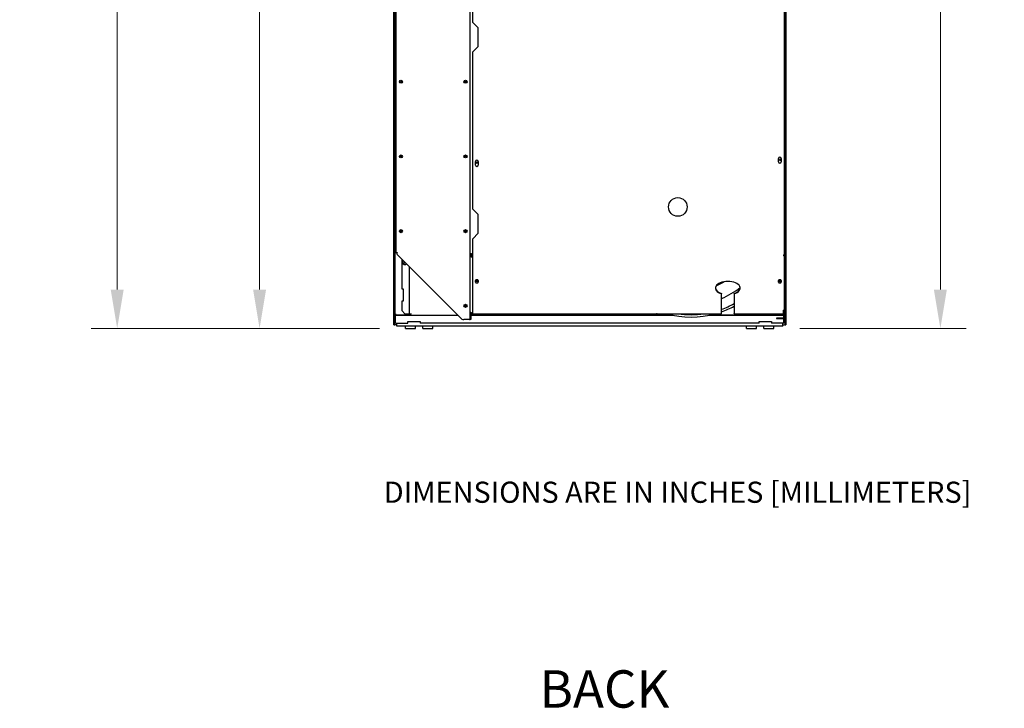
# Model space of a CAD drawing. Units: inches. Extents: x -1 to 275, y -173 to 171.
# Drawn here: x 188 to 267, y 27 to 82 of the extents above; entities that cross this region are included whole.
import ezdxf

# ---------------------------------------------------------------- set-up
doc = ezdxf.new("R2010")
doc.units = ezdxf.units.IN
doc.header["$LTSCALE"] = 16.666667
doc.header["$MEASUREMENT"] = 0
doc.layers.add('Dimensions(Dexter)', color=1, linetype='Continuous', lineweight=20, true_color=0xff0000)
doc.layers.add('Symbols(Dexter)', color=7, linetype='Continuous', lineweight=20)
doc.layers.add('Visible Edges(Dexter)', color=7, linetype='Continuous', lineweight=25)
doc.styles.add('DIMTXT', font='tahoma.ttf', dxfattribs={"width": 0.75})
doc.styles.add('NOTESBigText', font='ARIALN.TTF', dxfattribs={"width": 0.8})
doc.dimstyles.new('FRAC', dxfattribs={"dimscale": 16.666667, "dimtxt": 0.156, "dimasz": 0.188, "dimexe": 0.125, "dimexo": 0.125, "dimgap": 0.094, "dimtad": 0, "dimtih": 1, "dimtoh": 1, "dimdec": 6, "dimrnd": 1e-08, "dimzin": 0, "dimdsep": 46, "dimlunit": 5, "dimtxsty": 'DIMTXT', "dimcen": 0.09, "dimclrd": 7, "dimclre": 7, "dimclrt": 7, "dimadec": 0, "dimazin": 3, "dimtfac": 0.600962, "dimtdec": 6, "dimtofl": 0, "dimtmove": 0, "dimatfit": 3, "dimfxl": 1, "dimfrac": 2, "dimtolj": 1, "dimtzin": 12, "dimlwd": 0, "dimlwe": 0, "dimarcsym": 0})
doc.dimstyles.new('FRAC$0', dxfattribs={"dimtxt": 2, "dimasz": 0.188, "dimexe": 0.125, "dimexo": 0.125, "dimgap": 0.094, "dimtad": 0, "dimtih": 1, "dimtoh": 1, "dimdec": 6, "dimzin": 12, "dimdsep": 46, "dimlunit": 5, "dimtxsty": 'DIMTXT', "dimcen": -0.063, "dimadec": 0, "dimazin": 0, "dimtp": 0.031, "dimtm": 0.031, "dimtfac": 1, "dimtdec": 6, "dimtix": 1, "dimtofl": 0, "dimtmove": 0, "dimatfit": 3, "dimfxl": 1, "dimfrac": 2, "dimtolj": 1, "dimtzin": 12, "dimlwd": 40, "dimlwe": 40, "dimarcsym": 0})

# ---------------------------------------------------------------- blocks, each defined once
blk = doc.blocks.new('*D19')
at = {"layer": 'Defpoints', "color": 0, "linetype": 'Continuous', "transparency": 16777216}
for p in [(245.545, 124.308), (262.231, 124.308), (248.864, 57.378)]:
    blk.add_point(p, dxfattribs=at)
at = {"layer": 'Dimensions(Dexter)', "color": 7, "linetype": 'Continuous', "lineweight": 0, "transparency": 16777216}
for p, q in [((247.628, 124.308), (264.315, 124.308)), ((262.231, 121.174), (262.231, 93.93)), ((262.231, 60.512), (262.231, 83.649)), ((250.948, 57.378), (264.315, 57.378))]:
    blk.add_line(p, q, dxfattribs=at)
at = {"layer": 'Dimensions(Dexter)', "color": 7, "linetype": 'Continuous', "transparency": 16777216}
for points in [[(261.709, 121.174), (262.754, 121.174), (262.231, 124.308)], [(261.709, 60.512), (262.754, 60.512), (262.231, 57.378)]]:
    blk.add_solid(points, dxfattribs=at)
at = {"layer": 'Dimensions(Dexter)', "color": 7, "linetype": 'Continuous', "lineweight": 5, "transparency": 16777216, "insert": (262.231, 88.789), "char_height": 2.6, "attachment_point": 5, "style": 'DIMTXT'}
blk.add_mtext('\\A1;66 7/8 [1699]\\PGAS', dxfattribs=at)
blk = doc.blocks.new('*D27')
at = {"layer": 'Defpoints', "color": 0, "linetype": 'Continuous', "transparency": 16777216}
for p in [(207.568, 122.785), (218.61, 122.785), (219.286, 57.378)]:
    blk.add_point(p, dxfattribs=at)
at = {"layer": 'Dimensions(Dexter)', "color": 7, "linetype": 'Continuous', "lineweight": 0, "transparency": 16777216}
for p, q in [((216.526, 122.785), (205.484, 122.785)), ((207.568, 119.651), (207.568, 95.221)), ((207.568, 60.512), (207.568, 84.943)), ((217.203, 57.378), (205.484, 57.378))]:
    blk.add_line(p, q, dxfattribs=at)
at = {"layer": 'Dimensions(Dexter)', "color": 7, "linetype": 'Continuous', "transparency": 16777216}
for points in [[(207.045, 119.651), (208.09, 119.651), (207.568, 122.785)], [(207.045, 60.512), (208.09, 60.512), (207.568, 57.378)]]:
    blk.add_solid(points, dxfattribs=at)
at = {"layer": 'Dimensions(Dexter)', "color": 7, "linetype": 'Continuous', "lineweight": 5, "transparency": 16777216, "insert": (207.568, 90.082), "char_height": 2.6, "attachment_point": 5, "style": 'DIMTXT'}
blk.add_mtext('\\A1;65 3/8 [1661]\\PELEC', dxfattribs=at)
blk = doc.blocks.new('*D28')
at = {"layer": 'Defpoints', "color": 0, "linetype": 'Continuous', "transparency": 16777216}
for p in [(196.133, 133.35), (217.588, 133.35), (219.286, 57.378)]:
    blk.add_point(p, dxfattribs=at)
at = {"layer": 'Dimensions(Dexter)', "color": 7, "linetype": 'Continuous', "lineweight": 0, "transparency": 16777216}
for p, q in [((215.505, 133.35), (194.049, 133.35)), ((196.133, 130.216), (196.133, 111.719)), ((196.133, 60.512), (196.133, 101.434)), ((217.203, 57.378), (194.049, 57.378))]:
    blk.add_line(p, q, dxfattribs=at)
at = {"layer": 'Dimensions(Dexter)', "color": 7, "linetype": 'Continuous', "transparency": 16777216}
for points in [[(195.61, 130.216), (196.655, 130.216), (196.133, 133.35)], [(195.61, 60.512), (196.655, 60.512), (196.133, 57.378)]]:
    blk.add_solid(points, dxfattribs=at)
at = {"layer": 'Dimensions(Dexter)', "color": 7, "linetype": 'Continuous', "lineweight": 5, "transparency": 16777216, "insert": (196.133, 106.577), "char_height": 2.6, "attachment_point": 5, "style": 'DIMTXT'}
blk.add_mtext('\\A1;76 [1930]\\PEXHAUST', dxfattribs=at)

msp = doc.modelspace()

# ---------------------------------------------------------------- linework, layer by layer
at = {"layer": 'Visible Edges(Dexter)'}
for p, q in [((249.7782, 57.6773), (249.7782, 133.4115)), ((249.826, 133.4115), (249.826, 57.6773)), ((218.3244, 114.6626), (218.3244, 57.6773)), ((218.3722, 57.6773), (218.3722, 114.6626)), ((249.8266, 95.5793), (249.8266, 57.7303)), ((218.3722, 93.8168), (218.3722, 60.5668)), ((218.42, 93.8168), (218.42, 60.5668)), ((249.7304, 60.5668), (249.7304, 93.8168)), ((249.7782, 60.5668), (249.7782, 93.8168)), ((218.5007, 85.5958), (218.5007, 63.4808)), ((224.6947, 81.9639), (224.6947, 85.3113)), ((249.726, 63.3126), (249.726, 85.2369)), ((224.4842, 63.3688), (224.4842, 83.3568)), ((225.1322, 81.5264), (224.6947, 81.9639)), ((225.1322, 80.0264), (225.1322, 81.5264)), ((224.6947, 79.5889), (225.1322, 80.0264)), ((224.6947, 66.9639), (224.6947, 79.5889)), ((218.4825, 77.5909), (218.4825, 77.2281)), ((218.451, 71.9095), (218.5007, 71.9095)), ((218.451, 71.722), (218.451, 71.9095)), ((218.451, 71.722), (218.451, 71.4407)), ((218.451, 71.722), (218.5007, 71.722)), ((218.451, 71.4407), (218.451, 70.6746)), ((218.451, 70.4126), (218.451, 70.6746)), ((218.4825, 70.4095), (218.5007, 70.4095)), ((224.8978, 70.5112), (224.8978, 70.7925)), ((225.1166, 70.7925), (225.1166, 70.5112)), ((249.2416, 70.7607), (249.2416, 71.042)), ((249.4603, 71.042), (249.4603, 70.7607)), ((225.1322, 66.5264), (224.6947, 66.9639)), ((225.1322, 65.0264), (225.1322, 66.5264)), ((224.6947, 64.5889), (225.1322, 65.0264)), ((224.6947, 63.2811), (224.6947, 64.5889)), ((218.5007, 63.4808), (218.5403, 63.4808)), ((218.6194, 63.3198), (223.8169, 58.1224)), ((224.4842, 63.247), (224.4842, 63.3688)), ((224.5863, 63.3688), (224.4842, 63.3688)), ((224.5238, 63.3688), (224.5238, 63.247)), ((224.5863, 63.3688), (224.6947, 63.3688)), ((224.5922, 63.1505), (224.5922, 63.3688)), ((224.6669, 63.1258), (224.6669, 63.3688)), ((224.6947, 63.2047), (224.6947, 63.2811)), ((249.6359, 63.2811), (249.6359, 63.2047)), ((249.6708, 63.2659), (249.6708, 63.2841)), ((249.6829, 63.2659), (249.6708, 63.2659)), ((249.6984, 63.2659), (249.6829, 63.2659)), ((249.6984, 63.2895), (249.6984, 63.2643)), ((249.726, 63.3126), (249.726, 63.2643)), ((249.726, 58.9224), (249.726, 63.2643)), ((218.977, 62.9623), (218.977, 60.5675)), ((224.4842, 58.7223), (224.4842, 63.247)), ((224.4842, 63.247), (224.5064, 63.247)), ((224.5064, 63.247), (224.5238, 63.247)), ((224.5863, 63.1524), (224.6947, 63.1166)), ((224.5863, 63.1524), (224.5863, 63.1377)), ((224.5863, 63.1377), (224.5863, 63.1189)), ((224.6947, 63.083), (224.5863, 63.1189)), ((224.6947, 58.5811), (224.6947, 63.2047)), ((219.6047, 58.5055), (219.6047, 62.3346)), ((224.8978, 61.0937), (224.8978, 61.2427)), ((225.1166, 61.2427), (225.1166, 61.0937)), ((249.2416, 61.0937), (249.2416, 61.2427)), ((249.4603, 61.2427), (249.4603, 61.0937)), ((218.3722, 60.5668), (218.42, 60.5668)), ((218.42, 60.5668), (218.42, 59.5668)), ((218.977, 60.5675), (219.102, 60.5675)), ((219.102, 60.5675), (219.102, 59.5675)), ((244.665, 60.1947), (244.665, 60.1713)), ((244.665, 58.5811), (244.665, 60.1713)), ((245.665, 60.1713), (245.665, 60.1947)), ((245.665, 60.1713), (245.665, 58.5811)), ((249.7304, 59.5668), (249.7304, 60.5668)), ((249.7304, 60.5668), (249.7782, 60.5668)), ((218.42, 59.5668), (218.3722, 59.5668)), ((218.3722, 59.5668), (218.3722, 58.5668)), ((218.42, 59.5668), (218.42, 58.5668)), ((218.977, 59.5675), (218.977, 58.8175)), ((219.102, 59.5675), (218.977, 59.5675)), ((249.7782, 59.5668), (249.7304, 59.5668)), ((249.7304, 58.5668), (249.7304, 59.5668)), ((249.7782, 58.5668), (249.7782, 59.5668)), ((218.3722, 58.5668), (218.42, 58.5668)), ((219.227, 58.5675), (218.977, 58.8175)), ((219.227, 58.5675), (219.5422, 58.5675)), ((219.4652, 58.4896), (219.4652, 58.5227)), ((219.4652, 58.5227), (219.6047, 58.5227)), ((219.5422, 58.5675), (219.6047, 58.5675)), ((219.6709, 58.5227), (219.6995, 58.5227)), ((224.4842, 58.1058), (224.4842, 58.7223)), ((224.5238, 58.6538), (224.5238, 58.1058)), ((224.6947, 58.6357), (224.5863, 58.6357)), ((224.5878, 58.4836), (224.5878, 58.6357)), ((224.5922, 58.6299), (224.5922, 58.6357)), ((224.5922, 58.6299), (224.6669, 58.6299)), ((224.6356, 58.6299), (224.6356, 58.4836)), ((224.6669, 58.6357), (224.6669, 58.6299)), ((224.6947, 58.6299), (224.6669, 58.6299)), ((224.6947, 58.5674), (224.6947, 58.5811)), ((224.6947, 58.5674), (244.665, 58.5674)), ((239.4788, 58.5227), (239.5074, 58.5227)), ((239.5737, 58.5674), (239.5737, 58.5055)), ((239.5737, 58.5227), (239.7172, 58.5227)), ((239.7172, 58.5227), (239.7172, 58.4896)), ((244.665, 58.5674), (244.665, 58.5811)), ((245.665, 58.5674), (245.665, 58.5811)), ((245.665, 58.5674), (249.626, 58.5674)), ((249.626, 58.5811), (249.6359, 58.5811)), ((249.626, 58.5674), (249.626, 58.5811)), ((249.6359, 58.5811), (249.6359, 58.846)), ((249.6708, 58.2769), (249.6708, 58.6985)), ((249.6984, 58.8674), (249.6984, 58.7026)), ((249.6984, 58.7026), (249.6984, 58.2769)), ((249.7304, 58.5668), (249.7782, 58.5668)), ((218.432, 58.3195), (218.3722, 58.3195)), ((218.3722, 57.8168), (218.432, 57.8168)), ((218.432, 57.8168), (218.432, 58.3195)), ((218.4743, 57.8168), (218.4743, 58.3195)), ((218.4743, 57.8168), (219.4743, 57.8168)), ((218.4945, 58.4418), (218.4972, 58.4418)), ((218.4972, 58.4896), (218.4972, 58.4418)), ((218.4972, 58.4896), (218.7472, 58.4896)), ((218.4972, 58.4418), (218.7472, 58.4418)), ((218.5753, 57.7543), (218.5753, 57.8168)), ((218.5753, 57.5695), (218.5753, 57.7543)), ((218.7472, 58.4896), (219.4652, 58.4896)), ((218.7472, 58.4418), (218.7472, 58.4896)), ((218.7472, 58.4418), (223.4975, 58.4418)), ((219.668, 58.5002), (219.4652, 58.5002)), ((219.4652, 58.4896), (219.4652, 58.4418)), ((219.4743, 57.8168), (219.4743, 57.9418)), ((219.4743, 57.9418), (220.4743, 57.9418)), ((219.6645, 58.5055), (219.6047, 58.5055)), ((219.668, 58.5019), (219.668, 58.4421)), ((219.668, 58.4421), (223.4971, 58.4421)), ((220.4743, 57.9418), (220.4743, 57.8168)), ((247.6761, 57.8168), (220.4743, 57.8168)), ((224.4217, 58.1058), (223.9778, 58.1058)), ((224.4217, 58.1058), (224.4842, 58.1058)), ((224.5238, 58.1058), (224.4842, 58.1058)), ((224.5238, 58.4421), (239.5103, 58.4421)), ((224.5238, 58.4418), (239.7172, 58.4418)), ((224.6356, 58.4836), (224.5878, 58.4836)), ((239.5103, 58.5019), (239.5103, 58.4421)), ((239.7172, 58.5002), (239.5103, 58.5002)), ((239.5737, 58.5055), (239.5139, 58.5055)), ((239.7172, 58.4896), (240.5565, 58.4896)), ((239.7172, 58.4896), (239.7172, 58.4418)), ((239.7172, 58.4418), (240.7794, 58.4418)), ((243.6423, 58.4418), (248.4032, 58.4418)), ((243.8652, 58.4896), (248.4032, 58.4896)), ((247.6761, 57.8168), (247.6761, 57.9418)), ((247.6761, 57.9418), (248.6761, 57.9418)), ((248.4032, 58.4418), (248.4032, 58.4896)), ((248.4032, 58.4896), (249.4032, 58.4896)), ((248.4032, 58.4418), (249.4032, 58.4418)), ((248.6761, 57.9418), (248.6761, 57.8168)), ((249.6761, 57.8168), (248.6761, 57.8168)), ((249.3234, 58.2144), (249.0734, 58.2144)), ((249.0734, 58.2144), (249.0734, 58.1868)), ((249.0734, 58.1868), (249.3234, 58.1868)), ((249.6083, 58.2144), (249.3234, 58.2144)), ((249.3234, 58.1868), (249.3234, 58.2144)), ((249.3234, 58.1868), (249.6083, 58.1868)), ((249.4032, 58.4896), (249.4032, 58.4418)), ((249.4032, 58.4896), (249.6532, 58.4896)), ((249.4032, 58.4418), (249.6532, 58.4418)), ((249.5753, 57.7543), (249.5753, 57.8168)), ((249.5753, 57.5695), (249.5753, 57.7543)), ((249.6532, 58.4418), (249.6532, 58.4896)), ((249.6532, 58.4418), (249.6559, 58.4418)), ((249.6761, 57.8168), (249.6761, 58.2175)), ((249.7782, 58.3195), (249.7184, 58.3195)), ((249.7184, 58.3195), (249.7184, 57.8168)), ((249.7184, 57.8168), (249.7782, 57.8168)), ((249.826, 57.7303), (249.8266, 57.7303)), ((218.3722, 57.6773), (218.3244, 57.6773)), ((218.3722, 57.6773), (218.4347, 57.6773)), ((218.5753, 57.6773), (218.4347, 57.6773)), ((249.5753, 57.5695), (218.5753, 57.5695)), ((219.2862, 57.3785), (219.2862, 57.5695)), ((219.2862, 57.3785), (220.0832, 57.3785)), ((220.0832, 57.3785), (220.0832, 57.5695)), ((220.6768, 57.3785), (220.6768, 57.5695)), ((220.6768, 57.3785), (221.4738, 57.3785)), ((221.4738, 57.3785), (221.4738, 57.5695)), ((246.6768, 57.3785), (246.6768, 57.5695)), ((246.6768, 57.3785), (247.4738, 57.3785)), ((247.4738, 57.3785), (247.4738, 57.5695)), ((248.0674, 57.3785), (248.0674, 57.5695)), ((248.0674, 57.3785), (248.8644, 57.3785)), ((248.8644, 57.3785), (248.8644, 57.5695)), ((249.5753, 57.6773), (249.7157, 57.6773)), ((249.7782, 57.6773), (249.7157, 57.6773)), ((249.7782, 57.6773), (249.826, 57.6773))]:
    msp.add_line(p, q, dxfattribs=at)
for centre, radius in [((218.9145, 77.1998), 0.125), ((218.9145, 77.1998), 0.0625), ((224.102, 77.1998), 0.125), ((224.102, 77.1998), 0.0625), ((218.9145, 71.1998), 0.125), ((218.9145, 71.1998), 0.0625), ((224.102, 71.1998), 0.125), ((224.102, 71.1998), 0.0625), ((224.9842, 70.7018), 0.0625), ((249.3586, 70.9271), 0.0625), ((241.1523, 67.1422), 0.75), ((218.9145, 65.1998), 0.125), ((218.9145, 65.1998), 0.0625), ((224.102, 65.1998), 0.125), ((224.102, 65.1998), 0.0625), ((224.102, 59.1998), 0.125), ((224.102, 59.1998), 0.0625)]:
    msp.add_circle(centre, radius, dxfattribs=at)
for centre, radius, start, end in [((218.5127, 77.519), 0.078, 98.790149, 112.779112), ((218.5127, 77.3), 0.078, 247.220888, 261.209851), ((225.0072, 70.7925), 0.1094, 0, 180), ((225.0072, 70.5112), 0.1094, 180, 0), ((249.351, 71.042), 0.1094, 0, 180), ((249.351, 70.7607), 0.1094, 180, 0), ((219.227, 62.7025), 0.197, 132.98341, 317.01659), ((219.227, 62.7025), 0.0625, 128.631919, 321.368081), ((242.2109, 65.6606), 5.25, 292.573681, 300.512717), ((242.2109, 65.6606), 6.3579, 292.705488, 308.408718), ((242.2109, 65.6606), 7.17, 290.015399, 298.799247), ((242.2109, 65.6606), 7.3594, 254.544135, 285.455865), ((242.2109, 65.6606), 7.17, 261.606578, 278.393422), ((242.2109, 65.6606), 7.3594, 289.479312, 297.991955), ((249.6083, 58.2769), 0.0901, 270, 0), ((249.6083, 58.2769), 0.0625, 270, 0)]:
    msp.add_arc(centre, radius, start, end, dxfattribs=at)
for centre, major_axis, ratio, start_param, end_param in [((225.0072, 61.2427), (-0.1094, 0), 0.5299193, 3.1415927, 6.2831853), ((225.0072, 61.0937), (0.1094, 0), 0.5299193, 3.1415927, 6.2831853), ((225.02, 61.2203), (0.0625, 0), 0.5299193, 3.6732771, 5.7515009), ((245.165, 60.6303), (-1, 0), 0.5299193, 2.0943951, 7.3303829), ((249.351, 61.2427), (-0.1094, 0), 0.5299193, 3.1415927, 6.2831853), ((249.351, 61.1171), (-0.1094, 0), 0.5299193, 0, 3.1415927), ((249.351, 61.0937), (0.1094, 0), 0.5299193, 3.1415927, 6.2831853), ((249.3546, 61.2172), (-0.0625, 0), 0.5299193, 0.3611538, 2.7804388), ((245.165, 60.6537), (-1, 0), 0.5299193, 0.0220864, 1.0471976), ((245.165, 60.6537), (1, 0), 0.5299193, 5.2359878, 6.2610989), ((224.5863, 58.7223), (-0.1021, 0), 0.8480481, 0, 1.5707963), ((249.6359, 58.9224), (0.0901, 0), 0.8480481, 4.712389, 6.2831853)]:
    msp.add_ellipse(centre, major_axis=major_axis, ratio=ratio, start_param=start_param, end_param=end_param, dxfattribs=at)
for centre, major_axis in [((225.02, 61.1867), (-0.0625, 0)), ((249.3546, 61.1938), (0.0625, 0))]:
    msp.add_ellipse(centre, major_axis=major_axis, ratio=0.5299193, dxfattribs=at)
for points, knots in [([(218.5007, 63.4808), (218.5007, 63.4808), (218.5035, 63.4829), (218.5147, 63.4882), (218.5231, 63.4914), (218.5385, 63.4946), (218.5441, 63.4954), (218.5673, 63.4967), (218.5866, 63.4935), (218.6028, 63.4808)], [-1, -1, -1, -1, -0.75, -0.75, -0.5, -0.5, -0.375, -0.375, 0, 0, 0, 0]), ([(218.5669, 63.4952), (218.5646, 63.4948), (218.5624, 63.4942), (218.554, 63.4914), (218.5489, 63.4882), (218.542, 63.4829), (218.5403, 63.4808), (218.5403, 63.4808)], [0.4171853, 0.4171853, 0.4171853, 0.4171853, 0.5, 0.5, 0.75, 0.75, 1, 1, 1, 1]), ([(249.6359, 63.2811), (249.6605, 63.2823), (249.6847, 63.2852), (249.7175, 63.2954), (249.726, 63.3027), (249.726, 63.3126)], [-1, -1, -1, -1, -0.5, -0.5, 0, 0, 0, 0]), ([(249.726, 63.2643), (249.726, 63.2512), (249.7175, 63.2354), (249.6847, 63.2115), (249.6605, 63.204), (249.6359, 63.2047)], [0, 0, 0, 0, 0.5, 0.5, 1, 1, 1, 1]), ([(249.6359, 63.2281), (249.653, 63.2274), (249.6697, 63.2322), (249.6925, 63.2471), (249.6984, 63.2569), (249.6984, 63.2643)], [-1, -1, -1, -1, -0.5, -0.5, 0, 0, 0, 0]), ([(218.4825, 58.5521), (218.468, 58.5533), (218.4538, 58.5545), (218.4271, 58.557), (218.415, 58.5582), (218.3945, 58.5606), (218.3864, 58.5618), (218.3751, 58.5643), (218.3722, 58.5655), (218.3722, 58.5668)], [0, 0, 0, 0, 0.11028973, 0.11028973, 0.22052384, 0.22052384, 0.33075791, 0.33075791, 0.44307285, 0.44307285, 0.44307285, 0.44307285]), ([(218.42, 58.5668), (218.42, 58.5655), (218.4216, 58.5643), (218.4279, 58.5619), (218.4325, 58.5606), (218.4442, 58.5582), (218.4511, 58.5569), (218.4663, 58.5545), (218.4743, 58.5533), (218.4825, 58.5521)], [0, 0, 0, 0, 0.06344175, 0.06344175, 0.12685143, 0.12685143, 0.19026106, 0.19026106, 0.25295106, 0.25295106, 0.25295106, 0.25295106]), ([(218.4972, 58.4418), (218.4959, 58.4418), (218.4947, 58.4446), (218.4923, 58.4556), (218.4911, 58.4636), (218.4886, 58.484), (218.4874, 58.496), (218.4849, 58.5228), (218.4837, 58.5374), (218.4825, 58.5521)], [0, 0, 0, 0, 0.11028973, 0.11028973, 0.22052384, 0.22052384, 0.33075791, 0.33075791, 0.44307285, 0.44307285, 0.44307285, 0.44307285]), ([(218.4825, 58.5521), (218.4837, 58.5438), (218.4849, 58.5357), (218.4874, 58.5205), (218.4886, 58.5136), (218.4911, 58.502), (218.4923, 58.4974), (218.4947, 58.4912), (218.496, 58.4896), (218.4972, 58.4896)], [0, 0, 0, 0, 0.06344175, 0.06344175, 0.12685143, 0.12685143, 0.19026106, 0.19026106, 0.25295106, 0.25295106, 0.25295106, 0.25295106]), ([(219.6124, 58.5189), (219.6218, 58.5271), (219.6398, 58.5354), (219.6627, 58.5437), (219.6819, 58.5506), (219.7044, 58.5575), (219.727, 58.5644)], [-0.77237215, -0.77237215, -0.77237215, -0.77237215, -0.35229242, -0.35229242, -0.35229242, 0, 0, 0, 0]), ([(219.727, 58.5644), (219.7019, 58.5494), (219.6776, 58.5343), (219.6686, 58.5193), (219.6659, 58.5147), (219.6645, 58.5101), (219.6645, 58.5055)], [0, 0, 0, 0, 0.7660649, 0.7660649, 0.7660649, 1, 1, 1, 1]), ([(219.727, 58.5644), (219.7119, 58.5394), (219.6969, 58.5151), (219.6818, 58.5061), (219.6772, 58.5034), (219.6726, 58.5019), (219.668, 58.5019)], [0, 0, 0, 0, 0.7660649, 0.7660649, 0.7660649, 1, 1, 1, 1]), ([(219.6814, 58.4499), (219.6897, 58.4593), (219.6979, 58.4773), (219.7062, 58.5002), (219.7131, 58.5194), (219.72, 58.5419), (219.727, 58.5644)], [-0.77237215, -0.77237215, -0.77237215, -0.77237215, -0.35229242, -0.35229242, -0.35229242, 0, 0, 0, 0]), ([(239.4514, 58.5644), (239.4664, 58.5394), (239.4815, 58.5151), (239.4965, 58.5061), (239.5011, 58.5034), (239.5057, 58.5019), (239.5103, 58.5019)], [0, 0, 0, 0, 0.7660649, 0.7660649, 0.7660649, 1, 1, 1, 1]), ([(239.4514, 58.5644), (239.4764, 58.5494), (239.5007, 58.5343), (239.5097, 58.5193), (239.5124, 58.5147), (239.5139, 58.5101), (239.5139, 58.5055)], [0, 0, 0, 0, 0.7660649, 0.7660649, 0.7660649, 1, 1, 1, 1]), ([(239.5659, 58.5189), (239.5565, 58.5271), (239.5385, 58.5354), (239.5156, 58.5437), (239.4965, 58.5506), (239.4739, 58.5575), (239.4514, 58.5644)], [-0.77237215, -0.77237215, -0.77237215, -0.77237215, -0.35229242, -0.35229242, -0.35229242, 0, 0, 0, 0]), ([(239.5103, 58.4421), (239.4976, 58.4421), (239.4849, 58.4649), (239.4721, 58.5002), (239.4652, 58.5194), (239.4583, 58.5419), (239.4514, 58.5644)], [-1, -1, -1, -1, -0.3522924, -0.3522924, -0.3522924, 0, 0, 0, 0]), ([(249.6984, 58.7026), (249.6984, 58.6977), (249.6771, 58.6935), (249.646, 58.7053), (249.6427, 58.7066), (249.6393, 58.708), (249.6359, 58.7096)], [0, 0, 0, 0, 1.1384435, 1.1384435, 1.1384435, 1.2594649, 1.2594649, 1.2594649, 1.2594649]), ([(249.6532, 58.4896), (249.6544, 58.4896), (249.6556, 58.4912), (249.6581, 58.4975), (249.6593, 58.5021), (249.6618, 58.5138), (249.663, 58.5207), (249.6654, 58.5359), (249.6667, 58.5439), (249.6679, 58.5521)], [0, 0, 0, 0, 0.06344175, 0.06344175, 0.12685143, 0.12685143, 0.19026106, 0.19026106, 0.25295106, 0.25295106, 0.25295106, 0.25295106]), ([(249.6679, 58.5521), (249.6666, 58.5377), (249.6654, 58.5234), (249.663, 58.4967), (249.6618, 58.4846), (249.6593, 58.4641), (249.6581, 58.456), (249.6556, 58.4447), (249.6544, 58.4418), (249.6532, 58.4418)], [0, 0, 0, 0, 0.11028973, 0.11028973, 0.22052384, 0.22052384, 0.33075791, 0.33075791, 0.44307285, 0.44307285, 0.44307285, 0.44307285]), ([(249.7782, 58.5668), (249.7782, 58.5655), (249.7753, 58.5643), (249.7644, 58.5619), (249.7563, 58.5607), (249.736, 58.5582), (249.7239, 58.557), (249.7066, 58.5554), (249.7025, 58.5551), (249.6984, 58.5547)], [0, 0, 0, 0, 0.11028973, 0.11028973, 0.22052384, 0.22052384, 0.33075791, 0.33075791, 0.36400765, 0.36400765, 0.36400765, 0.36400765]), ([(249.6984, 58.5568), (249.7034, 58.5577), (249.7081, 58.5586), (249.718, 58.5607), (249.7226, 58.5619), (249.7288, 58.5643), (249.7304, 58.5656), (249.7304, 58.5668)], [0.08207875, 0.08207875, 0.08207875, 0.08207875, 0.12685143, 0.12685143, 0.19026106, 0.19026106, 0.25295106, 0.25295106, 0.25295106, 0.25295106]), ([(218.3885, 58.3805), (218.3985, 58.398), (218.413, 58.4129), (218.4302, 58.4235), (218.4494, 58.4354), (218.4719, 58.4418), (218.4945, 58.4418)], [-0.66740919, -0.66740919, -0.66740919, -0.66740919, -0.35229242, -0.35229242, -0.35229242, 0, 0, 0, 0]), ([(218.481, 58.3804), (218.4611, 58.3757), (218.4435, 58.3611), (218.4361, 58.3419), (218.4334, 58.3348), (218.432, 58.3271), (218.432, 58.3195)], [0.13851551, 0.13851551, 0.13851551, 0.13851551, 0.76606494, 0.76606494, 0.76606494, 1, 1, 1, 1]), ([(218.481, 58.3805), (218.4831, 58.398), (218.4852, 58.4129), (218.4873, 58.4235), (218.4897, 58.4354), (218.4921, 58.4418), (218.4945, 58.4418)], [-0.66740919, -0.66740919, -0.66740919, -0.66740919, -0.35229242, -0.35229242, -0.35229242, 0, 0, 0, 0]), ([(249.6694, 58.3805), (249.6672, 58.398), (249.6651, 58.4129), (249.663, 58.4235), (249.6606, 58.4354), (249.6582, 58.4418), (249.6559, 58.4418)], [-0.66740919, -0.66740919, -0.66740919, -0.66740919, -0.35229242, -0.35229242, -0.35229242, 0, 0, 0, 0]), ([(249.6982, 58.3651), (249.7052, 58.3587), (249.7108, 58.3508), (249.7142, 58.3419), (249.7169, 58.3348), (249.7184, 58.3271), (249.7184, 58.3195)], [0.47604048, 0.47604048, 0.47604048, 0.47604048, 0.76606494, 0.76606494, 0.76606494, 1, 1, 1, 1]), ([(249.7782, 58.3195), (249.7782, 58.3609), (249.7554, 58.4017), (249.7201, 58.4235), (249.7133, 58.4278), (249.706, 58.4313), (249.6984, 58.4341)], [-1, -1, -1, -1, -0.35229242, -0.35229242, -0.35229242, -0.22594283, -0.22594283, -0.22594283, -0.22594283])]:
    msp.add_open_spline(points, degree=3, knots=knots, dxfattribs=at)
for points in [[(218.6028, 63.4808), (218.5946, 63.4134), (218.5898, 63.3494), (218.6194, 63.3198)], [(249.6708, 63.2659), (249.6708, 63.2543), (249.6684, 63.2428), (249.6643, 63.232)], [(249.6983, 63.2634), (249.6984, 63.2642), (249.6984, 63.2651), (249.6984, 63.2659)], [(249.6984, 63.2643), (249.7024, 63.2643), (249.7065, 63.2643), (249.7105, 63.2643)], [(249.7105, 63.2643), (249.7157, 63.2643), (249.7208, 63.2643), (249.726, 63.2643)], [(224.5863, 63.1189), (224.5329, 63.1327), (224.4842, 63.1878), (224.4842, 63.247)], [(224.5238, 63.247), (224.5238, 63.2054), (224.5536, 63.1663), (224.5863, 63.1524)], [(219.6047, 58.5055), (219.6047, 58.5099), (219.6073, 58.5144), (219.6124, 58.5189)], [(239.5737, 58.5055), (239.5737, 58.5099), (239.571, 58.5144), (239.5659, 58.5189)], [(249.6679, 58.5521), (249.6688, 58.5522), (249.6698, 58.5524), (249.6708, 58.5525)], [(249.6708, 58.5523), (249.6698, 58.5522), (249.6688, 58.5522), (249.6679, 58.5521)], [(218.3722, 58.3195), (218.3722, 58.3408), (218.3779, 58.3621), (218.3885, 58.3805)], [(218.4743, 58.3195), (218.4765, 58.3408), (218.4787, 58.3621), (218.481, 58.3805)], [(219.668, 58.4421), (219.6725, 58.4421), (219.677, 58.4448), (219.6814, 58.4499)], [(223.8169, 58.1224), (223.8465, 58.0928), (223.9105, 58.0976), (223.9778, 58.1058)], [(249.6708, 58.4408), (249.6658, 58.4415), (249.6608, 58.4418), (249.6559, 58.4418)], [(249.6693, 58.3804), (249.6698, 58.3803), (249.6702, 58.3802), (249.6707, 58.3801)], [(249.6708, 58.3686), (249.6703, 58.3726), (249.6698, 58.3766), (249.6694, 58.3805)]]:
    msp.add_open_spline(points, degree=3, dxfattribs=at)

# ---------------------------------------------------------------- texts
at = {"layer": 'Symbols(Dexter)', "color": 7, "attachment_point": 7, "style": 'NOTESBigText'}
for s, insert, char_height in [('DIMENSIONS ARE IN INCHES [MILLIMETERS]', (217.5408, 42.8498), 1.7), ('BACK', (230.0418, 25.9932), 3)]:
    msp.add_mtext(s, dxfattribs=dict(at, insert=insert, char_height=char_height))

# ---------------------------------------------------------------- dimensions: what is measured, and where the dimension line sits
at = {"layer": 'Dimensions(Dexter)', "color": 7, "linetype": 'Continuous', "lineweight": 5}
for base, p1, p2, text, dimstyle, override, picture, middle in [((196.1325, 133.3498), (219.2862, 57.3785), (217.5878, 133.3498), '<>\\PEXHAUST', 'FRAC$0', {"dimscale": 16.666667, "dimtxt": 0.156, "dimasz": 0.188, "dimdec": 3, "dimrnd": 1e-08, "dimzin": 0, "dimcen": 0.09, "dimclrd": 7, "dimclre": 7, "dimclrt": 7, "dimazin": 3, "dimtp": 0, "dimtm": 0, "dimtfac": 0.600962, "dimtix": 0, "dimatfit": 1, "dimlwd": 0, "dimlwe": 0}, '*D28', (196.1325, 106.5766)), ((262.2314, 124.3077), (248.8644, 57.3785), (245.5448, 124.3077), '<> [1699]\\PGAS', 'FRAC', {"dimdec": 3, "dimatfit": 1}, '*D19', (262.2314, 88.7893)), ((207.5677, 122.7846), (219.2862, 57.3785), (218.6098, 122.7846), '<>\\PELEC', 'FRAC$0', {"dimscale": 16.666667, "dimtxt": 0.156, "dimasz": 0.188, "dimdec": 3, "dimrnd": 1e-08, "dimzin": 0, "dimcen": 0.09, "dimclrd": 7, "dimclre": 7, "dimclrt": 7, "dimazin": 3, "dimtp": 0, "dimtm": 0, "dimtfac": 0.600962, "dimtix": 0, "dimatfit": 1, "dimlwd": 0, "dimlwe": 0}, '*D27', (207.5677, 90.0816))]:
    dim = msp.add_linear_dim(base=base, p1=p1, p2=p2, angle=90, text=text, dimstyle=dimstyle, override=override, dxfattribs=at)
    dim.commit()
    dim.dimension.update_dxf_attribs({"geometry": picture, "text_midpoint": middle, "dimtype": 160})

doc.saveas('drawing.dxf')
